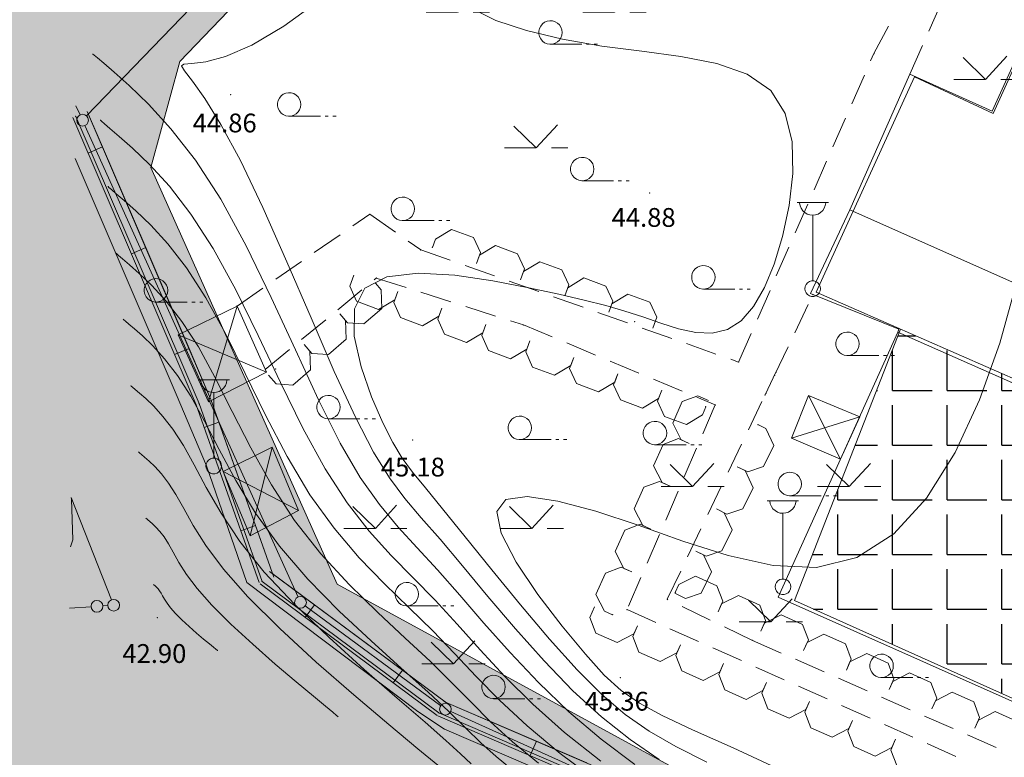
# Model space of a CAD drawing. Units: millimetres. Extents: x 309406 to 364148, y 4523598 to 4558253.
# Drawn here: x 325164 to 331455, y 4540002 to 4544713 of the extents above; entities that cross this region are included whole.
import ezdxf

# ---------------------------------------------------------------- set-up
doc = ezdxf.new("R2010")
doc.units = ezdxf.units.MM
for name, color, linetype, lineweight in [('B_FABRIKA', 30, 'Continuous', 0), ('B_SUNDURMA', 31, 'Continuous', 0), ('EGRI_1M', 150, 'Continuous', 0), ('EGRI_2M', 150, 'Continuous', 0), ('EGRI_5M', 91, 'Continuous', 0), ('EGRI_ARA', 10, 'Continuous', 0), ('NOKTA', 10, 'Continuous', 0), ('S_CAD_SOK_LAMBASI', 223, 'Continuous', 0), ('S_CAYIR', 90, 'Continuous', 0), ('S_TEK_AGAC', 91, 'Continuous', 0), ('SINIR_DUVAR_TEK_TARA', 151, 'Continuous', 0), ('SINIR_IST_DUVARI', 151, 'Continuous', 0), ('SINIR_MULKIYET', 7, 'Continuous', 0), ('SINIR_YESIL_CIT', 90, 'Continuous', 0), ('Y_KOT_NOKTASI', 10, 'Continuous', 0), ('YOL_KALDIRIM_KENARI_', 191, 'Continuous', 0), ('YOL_SOSE', 152, 'Continuous', 0)]:
    doc.layers.add(name, color=color, linetype=linetype, lineweight=lineweight)
doc.styles.get("Standard").update_dxf_attribs({"font": 'times.ttf'})

# ---------------------------------------------------------------- blocks, each defined once
blk = doc.blocks.new('11424')
at = {"layer": 'S_TEK_AGAC', "color": 0, "lineweight": 0}
for p, q in [((-0.375, 0.65, 47.604), (-0.515, 0.546, 47.631)), ((-0.215, 0.718, 47.604), (-0.375, 0.65, 47.631)), ((-0.044, 0.749, 47.604), (-0.215, 0.718, 47.631)), ((0.13, 0.739, 47.604), (-0.044, 0.749, 47.631)), ((0.297, 0.689, 47.604), (0.13, 0.739, 47.631)), ((0.448, 0.602, 47.604), (0.297, 0.689, 47.631)), ((-0.705, 0.257, 47.604), (-0.745, 0.087, 47.631)), ((-0.745, 0.087, 47.604), (-0.745, -0.087, 47.631)), ((-0.627, 0.412, 47.604), (-0.705, 0.257, 47.631)), ((-0.515, 0.546, 47.604), (-0.627, 0.412, 47.631)), ((0.575, 0.482, 47.604), (0.448, 0.602, 47.631)), ((0.67, 0.337, 47.604), (0.575, 0.482, 47.631)), ((0.73, 0.173, 47.604), (0.67, 0.337, 47.631)), ((0.75, 0, 47.604), (0.73, 0.173, 47.631)), ((-0.745, -0.087, 47.604), (-0.705, -0.257, 47.631)), ((-0.705, -0.257, 47.604), (-0.627, -0.412, 47.631)), ((-0.627, -0.412, 47.604), (-0.515, -0.546, 47.631)), ((-0.515, -0.546, 47.604), (-0.375, -0.65, 47.631)), ((0.297, -0.689, 47.604), (0.448, -0.602, 47.631)), ((0.448, -0.602, 47.604), (0.575, -0.482, 47.631)), ((0.575, -0.482, 47.604), (0.67, -0.337, 47.631)), ((0.67, -0.337, 47.604), (0.73, -0.173, 47.631)), ((0.73, -0.173, 47.604), (0.75, 0, 47.631)), ((-0.375, -0.65, 47.604), (-0.215, -0.718, 47.631)), ((-0.215, -0.718, 47.604), (-0.044, -0.749, 47.631)), ((-0.044, -0.749, 47.604), (0.13, -0.739, 47.631)), ((0, -0.75, 47.604), (2, -0.75, 47.631)), ((0.13, -0.739, 47.604), (0.297, -0.689, 47.631)), ((2.3, -0.75, 47.604), (2.5, -0.75, 47.631)), ((2.8, -0.75, 47.604), (3, -0.75, 47.631))]:
    blk.add_line(p, q, dxfattribs=at)
blk = doc.blocks.new('12003')
at = {"layer": 'S_CAD_SOK_LAMBASI', "color": 0, "lineweight": 0}
for p, q in [((-1, 5.5, 47.604), (1, 5.5, 47.631)), ((-0.48, 0.141, 47.604), (-0.5, 0, 47.631)), ((-0.421, 0.27, 47.604), (-0.48, 0.141, 47.631)), ((-0.327, 0.378, 47.604), (-0.421, 0.27, 47.631)), ((-0.208, 0.455, 47.604), (-0.327, 0.378, 47.631)), ((-0.071, 0.495, 47.604), (-0.208, 0.455, 47.631)), ((0.071, 0.495, 47.604), (-0.071, 0.495, 47.631)), ((0.208, 0.455, 47.604), (0.071, 0.495, 47.631)), ((0.327, 0.378, 47.604), (0.208, 0.455, 47.631)), ((0.421, 0.27, 47.604), (0.327, 0.378, 47.631)), ((0.48, 0.141, 47.604), (0.421, 0.27, 47.631)), ((0.5, 0, 47.604), (0.48, 0.141, 47.631)), ((-0.5, 0, 47.604), (-0.48, -0.141, 47.631)), ((-0.48, -0.141, 47.604), (-0.421, -0.27, 47.631)), ((-0.421, -0.27, 47.604), (-0.327, -0.378, 47.631)), ((-0.327, -0.378, 47.604), (-0.208, -0.455, 47.631)), ((-0.208, -0.455, 47.604), (-0.071, -0.495, 47.631)), ((-0.071, -0.495, 47.604), (0.071, -0.495, 47.631)), ((0.071, -0.495, 47.604), (0.208, -0.455, 47.631)), ((0.208, -0.455, 47.604), (0.327, -0.378, 47.631)), ((0.327, -0.378, 47.604), (0.421, -0.27, 47.631)), ((0.421, -0.27, 47.604), (0.48, -0.141, 47.631)), ((0.48, -0.141, 47.604), (0.5, 0, 47.631))]:
    blk.add_line(p, q, dxfattribs=at)
at = {"layer": 'S_CAD_SOK_LAMBASI', "color": 170, "lineweight": 0}
for p, q in [((-0.835, 5.482), (-0.806, 5.303)), ((-0.806, 5.303), (-0.738, 5.136)), ((-0.738, 5.136), (-0.636, 4.986)), ((0.638, 4.989), (0.74, 5.138)), ((0.74, 5.138), (0.806, 5.306)), ((0.806, 5.306), (0.836, 5.485)), ((-0.636, 4.986), (-0.505, 4.862)), ((-0.505, 4.862), (-0.35, 4.769)), ((-0.35, 4.769), (-0.178, 4.712)), ((-0.178, 4.712), (0.001, 4.693)), ((0, 0.5), (0, 4.693)), ((0.001, 4.693), (0.181, 4.713)), ((0.181, 4.713), (0.352, 4.771)), ((0.352, 4.771), (0.507, 4.864)), ((0.507, 4.864), (0.638, 4.989))]:
    blk.add_line(p, q, dxfattribs=at)
blk = doc.blocks.new('11414')
at = {"layer": 'S_CAYIR', "color": 0, "lineweight": 0}
for p, q in [((-5, 3.6, 47.604), (-3.646, 5.072, 47.631)), ((5, 3.6, 47.604), (6.354, 5.072, 47.631)), ((-5, 3.6, 47.604), (-6.438, 4.99, 47.631)), ((5, 3.6, 47.604), (3.562, 4.99, 47.631)), ((-7.02, 3.6, 47.604), (-5.02, 3.6, 47.631)), ((-4.02, 3.6, 47.604), (-2.98, 3.6, 47.631)), ((2.98, 3.6, 47.604), (4.98, 3.6, 47.631)), ((5.98, 3.6, 47.604), (7.02, 3.6, 47.631)), ((0, -5.06, 47.604), (-1.438, -3.67, 47.631)), ((0, -5.06, 47.604), (1.354, -3.588, 47.631)), ((-2.02, -5.06, 47.604), (-0.02, -5.06, 47.631)), ((0.98, -5.06, 47.604), (2.02, -5.06, 47.631))]:
    blk.add_line(p, q, dxfattribs=at)
blk = doc.blocks.new('efefefe')
at = {"color": 1, "linetype": 'Continuous', "lineweight": 0}
for p, q in [((379714, 4507217.4), (381074.9, 4510248)), ((378582, 4506076.9), (379211.3, 4507452.1)), ((379211.3, 4507452.1), (379714, 4507217.4)), ((383952.3, 4503725), (378582, 4506076.9))]:
    blk.add_line(p, q, dxfattribs=at)
at = {"linetype": 'Continuous', "lineweight": 0, "flags": 128}
blk.add_lwpolyline([(384447.6, 4498977.5), (381317.4, 4501108.5), (379113, 4502252.6), (375521.4, 4504212.7), (374331.7, 4506874.1), (374517.6, 4507549.6), (378574.1, 4511776.5), (379127.9, 4511872.8), (387969, 4508339), (388494.7, 4507389.9), (385464.4, 4499293.1), (384447.6, 4498977.5)], dxfattribs=at)
at = {"color": 1, "linetype": 'Continuous', "lineweight": 0, "flags": 128}
blk.add_lwpolyline([(379121, 4505840.3), (378443.9, 4504107.2), (384993.1, 4501169.4), (386008.8, 4503356.9), (385448.1, 4503631.7)], dxfattribs=at)
blk = doc.blocks.new('egegegg')
h = blk.add_hatch()
h.set_pattern_fill('ANGLE', color=256, scale=50)
h.set_pattern_definition([(0, (0, 0), (0, 349.25), [254, -95.25]), (90, (0, 0), (-349.25, 2e-14), [254, -95.25])])
h.paths.add_polyline_path([(379121.2, 4505840.8), (378443.9, 4504107.2), (384993.1, 4501169.4), (386008.8, 4503356.9), (385443.6, 4503633.9), (385429.2, 4503601.2), (384148.5, 4504189.2), (383952.3, 4503725)])
blk.add_blockref('efefefe', (0, 0))

msp = doc.modelspace()

# ---------------------------------------------------------------- hatches: boundary and pattern name
at = {"linetype": 'Continuous', "lineweight": 0}
h = msp.add_hatch(color=253, dxfattribs=at)
h.dxf.hatch_style = 1
h.paths.add_polyline_path([(328640, 4551872.1), (329657, 4551856.1), (330411.6, 4550971), (330948.8, 4550864.4), (333137.7, 4553486.8), (333831.9, 4552837.2), (331856.3, 4550468.9), (331770.7, 4549470.2), (339677.5, 4546301), (340734.6, 4546604.4), (341619.1, 4549368.9), (341725.5, 4549976), (341272.4, 4551045.9), (344875.5, 4544739.5), (342024.8, 4545220.3), (341474.5, 4544802.1), (337852.9, 4535151.5), (338057, 4534262.1), (339002.2, 4533353.1), (342305.4, 4532281.8), (336951.6, 4532492.7), (334885.1, 4534270), (331829, 4536322.7), (326578.5, 4539194.3), (324901, 4539194.3), (323709.4, 4538493.9), (321034.7, 4531919), (319187.5, 4531905.6), (320929.7, 4536110.1), (322404, 4538907.7), (322074.6, 4539418.7), (317055.5, 4538786.4), (316523.6, 4540501.2), (323763.8, 4541525.1), (324575.8, 4542655.2), (322926, 4546694), (322365.5, 4547598.7), (323603.3, 4548803.9), (324101.1, 4548011.4), (325147.3, 4545608.6), (325847.6, 4545507.4), (329922.8, 4549781.9), (329868.5, 4550427)])
h.paths.add_polyline_path([(336117.8, 4535873.5), (332987.6, 4538004.4), (330783.2, 4539148.5), (327191.6, 4541108.7), (326001.9, 4543770.1), (326187.8, 4544445.6), (330244.3, 4548672.4), (330798, 4548768.7), (339639.2, 4545234.9), (340164.9, 4544285.9), (337134.6, 4536189)], flags=16)

# ---------------------------------------------------------------- linework, layer by layer
at = {"layer": 'B_FABRIKA', "lineweight": 20}
for points in [[(331377.8, 4544128.6, 389.3), (331377.8, 4544128.6, -351.2), (332993.8, 4547686.9, -361.9), (337982.7, 4545403.5, -370.6), (336004.6, 4541025.3, -393.8), (331602.5, 4542994.5, -383.2), (331602.5, 4542994.5, 388.8), (330467, 4543499.5, 395.6), (330851.7, 4544364.6, 389.8), (331377.8, 4544128.6, 389.3)], [(330775.1, 4542717.9, -534.7), (330781.5, 4542736.9, -535.6), (330215.8, 4542963.6, -535.6), (330467, 4543499.5, -534.7), (331602.5, 4542994.5, -535.6), (332685.9, 4542509.9, -527.9), (332440.9, 4541981.8, -545.3), (330775.1, 4542717.9, -534.7)], [(330775.1, 4542717.9, -517.3), (337415.5, 4539783.8, -506.6), (336663.3, 4538065.3, -504.7), (330010.2, 4541025, -489.2), (330775.1, 4542717.9, -517.3)]]:
    msp.add_polyline3d(points, close=True, dxfattribs=at)
at = {"layer": 'B_SUNDURMA', "lineweight": 9}
for p, q in [((326552.8, 4542884.3, -938), (326370, 4542272.8, -945.7)), ((326177.1, 4542700.1, -939.9), (326740.9, 4542461.6, -945.7)), ((330408.6, 4541906.7, -687.3), (330204.6, 4542312.3, -679.5)), ((330095.6, 4542040.2, -686.3), (330530.6, 4542176.6, -679.5)), ((326776.6, 4541982.4, -787), (326635.8, 4541416.8, -788)), ((326463.5, 4541828.5, -790.9), (326945.2, 4541578, -788))]:
    msp.add_line(p, q, dxfattribs=at)
for points in [[(326177.1, 4542700.1, -939.9), (326552.8, 4542884.3, -938), (326740.9, 4542461.6, -945.7), (326370, 4542272.8, -945.7), (326177.1, 4542700.1, -939.9)], [(330408.6, 4541906.7, -687.3), (330095.6, 4542040.2, -686.3), (330204.6, 4542312.3, -679.5), (330530.6, 4542176.6, -679.5), (330408.6, 4541906.7, -687.3)], [(326463.5, 4541828.5, -790.9), (326776.6, 4541982.4, -787), (326945.2, 4541578, -788), (326635.8, 4541416.8, -788), (326463.5, 4541828.5, -790.9)]]:
    msp.add_polyline3d(points, close=True, dxfattribs=at)
at = {"layer": 'EGRI_1M', "lineweight": 0, "elevation": -1218.9}
msp.add_lwpolyline([(326428.5, 4540683.2), (326428, 4540683.5), (326425.1, 4540686), (326417.2, 4540692.6), (326401.7, 4540705.4), (326376.2, 4540726.6), (326339.4, 4540757.3), (326294.6, 4540795.3), (326246.6, 4540837.2), (326200, 4540880), (326159.3, 4540920.4), (326128.2, 4540955.8), (326105.6, 4540986), (326089.3, 4541011.7), (326077.3, 4541033.2), (326067.3, 4541051.1), (326057.8, 4541065.8), (326048.6, 4541077.6), (326040.2, 4541086.8), (326033, 4541093.8), (326027.3, 4541098.8), (326023.3, 4541102.2), (326021, 4541104.2), (326019.7, 4541105.3), (326019.3, 4541105.7), (326019.2, 4541105.7)], dxfattribs=at)
at = {"layer": 'EGRI_2M', "lineweight": 0, "elevation": -1118.9}
msp.add_lwpolyline([(328478.1, 4539964.5), (328311.7, 4540101.5), (328172.8, 4540229.2), (328048, 4540353.4), (327923.8, 4540480.1), (327786.9, 4540615.2), (327627.7, 4540763.7), (327451.9, 4540927.3), (327269.1, 4541106.5), (327088.8, 4541302.1), (326920.6, 4541514.7), (326771.8, 4541743.1), (326640.2, 4541978.6), (326521.6, 4542210.8), (326411.5, 4542429.1), (326305.5, 4542623.1), (326200.7, 4542784.5), (326099.9, 4542914.4), (326007.5, 4543016), (325927.6, 4543092.7), (325864.7, 4543147.9), (325821.6, 4543185), (325795.5, 4543207.5), (325782, 4543219), (325777.1, 4543223.2), (325776.4, 4543223.8)], dxfattribs=at)
at = {"layer": 'EGRI_5M', "lineweight": 0, "elevation": -1018.9}
msp.add_lwpolyline([(328056.2, 4544782.9), (328205.4, 4544708.3), (328402, 4544643.2), (328632.4, 4544588.4), (328882.6, 4544545), (329138.9, 4544511.8), (329388.2, 4544478.9), (329617.2, 4544434.2), (329812.8, 4544365.7), (329961.9, 4544261.4), (330055.1, 4544113.6), (330099, 4543932.2), (330103.7, 4543731.3), (330079.6, 4543525.3), (330036.9, 4543328.4), (329984.2, 4543152.7), (329922.9, 4543002.9), (329852.8, 4542881.4), (329773.8, 4542790.7), (329685.6, 4542733.4), (329588.2, 4542710.1), (329483.6, 4542714.7), (329373.6, 4542739.1), (329260.4, 4542775.2), (329146.1, 4542815.2), (329031, 4542852.5), (328908.7, 4542887.7), (328770.9, 4542922.7), (328609.4, 4542959.7), (328415.9, 4543000.6), (328187.8, 4543044.8), (327944.3, 4543080.9), (327710.1, 4543094.6), (327509.9, 4543071.8), (327368.5, 4542998.2), (327303.2, 4542865.8), (327301.8, 4542691), (327344.8, 4542496.3), (327412.4, 4542304.4), (327485.1, 4542137.7), (327548.4, 4542011.7), (327607.6, 4541913.7), (327673.3, 4541823.9), (327755.9, 4541722.3), (327865.9, 4541589.1), (328010, 4541411), (328180.1, 4541200.2), (328364, 4540975.7), (328549.9, 4540756.2), (328725.8, 4540560.5), (328883.8, 4540402.4), (329032.7, 4540275.7), (329185.5, 4540169.2), (329355.1, 4540071.5), (329554.4, 4539971.6)], dxfattribs=at)
at = {"layer": 'EGRI_ARA', "lineweight": 0}
for points, elevation in [([(327082.5, 4544836.9), (326852, 4544671), (326646.5, 4544550.2), (326479.5, 4544478.5), (326352.6, 4544444.6), (326264.3, 4544433.4), (326213.3, 4544429.8), (326198.2, 4544418.7), (326217.3, 4544385.8), (326267.8, 4544319.6), (326346.3, 4544209.2), (326449.7, 4544044), (326574.7, 4543813.1), (326717.4, 4543512.7), (326870.3, 4543167.2), (327025.3, 4542808), (327174.2, 4542466.3), (327308.9, 4542173.6), (327424, 4541952), (327526.2, 4541787), (327624.9, 4541654.8), (327729.7, 4541531.9), (327850.1, 4541394.3), (327993, 4541224.7), (328155.1, 4541030), (328330.7, 4540823.3), (328513.8, 4540617.9), (328698.8, 4540426.9), (328881.4, 4540260.5), (329063.7, 4540116.4), (329249.4, 4539989.2)], -1038.9), ([(329094.6, 4539957), (328879, 4540118.6), (328671.9, 4540293.4), (328477.8, 4540479.6), (328297.3, 4540670.9), (328130.1, 4540859.7), (327975.9, 4541038.4), (327834.3, 4541199.5), (327704.2, 4541339.8), (327581.7, 4541473), (327461.9, 4541616.9), (327340.2, 4541789.5), (327211.8, 4542008.9), (327073.2, 4542285.9), (326925.3, 4542603.9), (326770.4, 4542939.1), (326610.7, 4543267.8), (326448.4, 4543566.3), (326286.4, 4543815.7), (326130.7, 4544016.4), (325987.8, 4544173.5), (325864.4, 4544292.1), (325767.2, 4544377.4), (325700.6, 4544434.7), (325660.2, 4544469.4), (325639.4, 4544487.2), (325631.7, 4544493.8), (325630.7, 4544494.7)], -1058.9), ([(328876.6, 4539976.8), (328644.9, 4540159.9), (328441.7, 4540341.4), (328263.9, 4540518.5), (328105.1, 4540689.4), (327958.8, 4540852.1), (327818.5, 4541004.8), (327678.7, 4541147.8), (327538.4, 4541291.1), (327397.6, 4541446.8), (327256.4, 4541627), (327114.7, 4541844.1), (326972.7, 4542105), (326830.3, 4542395.5), (326687.4, 4542696.3), (326544.3, 4542988.2), (326400.7, 4543251.9), (326257.8, 4543472), (326120.4, 4543649.1), (325994.3, 4543787.7), (325885.5, 4543892.3), (325799.7, 4543967.6), (325740.9, 4544018.1), (325705.3, 4544048.7), (325686.9, 4544064.5), (325680.2, 4544070.3), (325679.2, 4544071.1)], -1078.9), ([(328874.2, 4539834.9), (328617.9, 4540026.4), (328405.6, 4540203.1), (328230.5, 4540366.1), (328080.2, 4540519.1), (327941.8, 4540665.8), (327802.7, 4540810), (327653.2, 4540955.8), (327495.2, 4541109.2), (327333.4, 4541276.7), (327172.6, 4541464.6), (327017.7, 4541679.4), (326872.2, 4541924), (326735.2, 4542187), (326604.5, 4542453.6), (326477.9, 4542708.7), (326353.1, 4542937.5), (326229.2, 4543128.3), (326110.2, 4543281.7), (326000.9, 4543401.8), (325906.6, 4543492.5), (325832.2, 4543557.8), (325781.3, 4543601.5), (325750.4, 4543628.1), (325734.5, 4543641.7), (325728.6, 4543646.8), (325727.8, 4543647.5)], -1098.9), ([(331529.7, 4543023.5), (331425.4, 4542647.3), (331296.7, 4542284.7), (331140.5, 4541949.3), (330957.5, 4541658.2), (330748.1, 4541428.5), (330513, 4541277.3), (330253.8, 4541215.2), (329976.9, 4541226.8), (329690, 4541290.2), (329400.4, 4541383.5), (329115.8, 4541484.8), (328845.1, 4541574.1), (328603.1, 4541638.5), (328406.1, 4541667), (328270.2, 4541648.6), (328211.7, 4541572.3), (328239.8, 4541432.9), (328336, 4541248.4), (328474.8, 4541042.5), (328630.6, 4540839), (328778, 4540661.7), (328899.1, 4540527.7), (329007.2, 4540428.1), (329123.2, 4540347.1), (329268.2, 4540269.2), (329462.9, 4540178.7), (329721.4, 4540062.9), (330029.6, 4539919.7)], -998.9), ([(328318.3, 4539915.2), (328207.6, 4540006.4), (328110.7, 4540095), (328014.5, 4540188.5), (327905.7, 4540294.5), (327771.1, 4540420.4), (327602.2, 4540571.7), (327408.6, 4540745.4), (327204.8, 4540936.4), (327005, 4541139.6), (326823.5, 4541350), (326671.3, 4541562.1), (326545.2, 4541770.2), (326438.7, 4541968.1), (326345.1, 4542149.6), (326257.8, 4542308.7), (326172.1, 4542440.8), (326089.6, 4542547), (326014, 4542630.2), (325948.7, 4542693), (325897.2, 4542738.1), (325862, 4542768.4), (325840.6, 4542786.8), (325829.6, 4542796.2), (325825.5, 4542799.7), (325824.9, 4542800.2)], -1138.9), ([(328048.7, 4539960.8), (327981, 4540023.6), (327887.6, 4540108.9), (327755.3, 4540225.6), (327576.7, 4540379.7), (327365.4, 4540563.5), (327140.5, 4540766.3), (326921.2, 4540977.2), (326726.4, 4541185.2), (326570.8, 4541381.2), (326450.2, 4541561.8), (326355.7, 4541725.3), (326278.7, 4541870), (326210.2, 4541994.3), (326143.5, 4542097), (326079.4, 4542179.6), (326020.6, 4542244.3), (325969.8, 4542293.2), (325929.7, 4542328.3), (325902.3, 4542351.9), (325885.7, 4542366.2), (325877.1, 4542373.5), (325874, 4542376.2), (325873.5, 4542376.6)], -1158.9), ([(327834.5, 4539951.4), (327707.1, 4540057.3), (327522.9, 4540210.9), (327299.2, 4540400.6), (327059.1, 4540610.4), (326825.9, 4540824.2), (326622.6, 4541026.1), (326466.9, 4541203.1), (326353.7, 4541354.6), (326272.4, 4541482.9), (326212.2, 4541590.6), (326162.6, 4541679.9), (326115, 4541753.3), (326069.1, 4541812.3), (326027.1, 4541858.5), (325990.8, 4541893.4), (325962.3, 4541918.5), (325942.7, 4541935.3), (325930.8, 4541945.5), (325924.7, 4541950.8), (325922.4, 4541952.7), (325922.1, 4541953)], -1178.9), ([(327198.4, 4540261.7), (327197.1, 4540262.8), (327188.3, 4540270), (327164.5, 4540289.8), (327118.1, 4540328.4), (327041.6, 4540391.9), (326931.1, 4540484.1), (326796.9, 4540597.9), (326652.9, 4540723.8), (326512.9, 4540852.1), (326391, 4540973.2), (326297.6, 4541079.4), (326229.6, 4541170.3), (326180.8, 4541247.3), (326144.7, 4541311.9), (326115, 4541365.5), (326086.4, 4541409.5), (326058.9, 4541444.9), (326033.7, 4541472.7), (326011.9, 4541493.6), (325994.8, 4541508.7), (325983, 4541518.8), (325975.9, 4541524.9), (325972.2, 4541528), (325970.9, 4541529.2), (325970.7, 4541529.4)], -1198.9)]:
    msp.add_lwpolyline(points, dxfattribs=dict(at, elevation=elevation))
at = {"layer": 'NOKTA', "lineweight": 0}
for p in [(326512.2, 4544234, -1032.9), (329189.1, 4543607, -1030.9), (327674.3, 4542028, -1000.9), (326043.5, 4540893.9, -1228.9), (329001.1, 4540510.4, -982.9)]:
    msp.add_point(p, dxfattribs=at)
at = {"layer": 'SINIR_DUVAR_TEK_TARA', "lineweight": 20}
for p, q in [((326693.6, 4541118.7, -1011.6), (326291.6, 4542254.1, -1011.6)), ((326712.5, 4541125.4, -1011.6), (326310.5, 4542260.8, -1011.6)), ((326437.4, 4542141.9, -1011.6), (326385.9, 4542287.5, -1011.6)), ((326787.9, 4541152.1, -1011.6), (326385.9, 4542287.5, -1011.6)), ((326437.4, 4542141.9, -1011.6), (326343.2, 4542108.5, -1011.6)), ((326671.1, 4541482.1, -1011.6), (326437.4, 4542141.9, -1011.6)), ((326671.1, 4541482.1, -1011.6), (326576.8, 4541448.7, -1011.6)), ((326787.9, 4541152.1, -1011.6), (326671.1, 4541482.1, -1011.6)), ((326766.4, 4541185, -1011.6), (326760.2, 4541189.6, -1011.6)), ((327890.1, 4540349.9, -1011.6), (326760.2, 4541189.6, -1011.6)), ((327047.3, 4540976.2, -1011.6), (326766.4, 4541185, -1011.6)), ((327842.4, 4540285.7, -1011.6), (326712.5, 4541125.4, -1011.6)), ((327830.5, 4540269.7, -1011.6), (326700.5, 4541109.4, -1011.6)), ((327047.3, 4540976.2, -1011.6), (326987.7, 4540896, -1011.6)), ((327609.2, 4540558.7, -1011.6), (327047.3, 4540976.2, -1011.6)), ((327609.2, 4540558.7, -1011.6), (327549.5, 4540478.4, -1011.6)), ((327890.1, 4540349.9, -1011.6), (327609.2, 4540558.7, -1011.6)), ((328464.9, 4540104.8, -1011.6), (327874, 4540359.2, -1011.6)), ((330072.3, 4539412.9, -1011.6), (327874, 4540359.2, -1011.6)), ((330032.8, 4539321, -1011.6), (327834.5, 4540267.3, -1011.6)), ((330040.7, 4539339.4, -1011.6), (327842.4, 4540285.7, -1011.6)), ((328464.9, 4540104.8, -1011.6), (328425.4, 4540013, -1011.6)), ((328786.4, 4539966.4, -1011.6), (328464.9, 4540104.8, -1011.6))]:
    msp.add_line(p, q, dxfattribs=at)
for p in [(326310.5, 4542260.8, -1011.6), (326712.5, 4541125.4, -960.3), (326712.5, 4541125.4, -960.3), (327842.4, 4540285.7, -924.4), (327842.4, 4540285.7, -924.4)]:
    msp.add_point(p, dxfattribs=at)
at = {"layer": 'SINIR_IST_DUVARI', "lineweight": 20}
for p, q in [((326292.1, 4542252.9, -1077.9), (325504.2, 4544087.7, -1077.9)), ((326310.5, 4542260.8, -1077.9), (325522.6, 4544095.6, -1077.9)), ((325693.5, 4543900.4, -1077.9), (325596.1, 4544127.1, -1077.9)), ((326384, 4542292.4, -1077.9), (325596.1, 4544127.1, -1077.9)), ((325693.5, 4543900.4, -1077.9), (325601.6, 4543860.9, -1077.9)), ((325831.6, 4543578.8, -1077.9), (325693.5, 4543900.4, -1077.9)), ((325969.7, 4543257.2, -1077.9), (325831.6, 4543578.8, -1077.9)), ((325969.7, 4543257.2, -1077.9), (325877.8, 4543217.7, -1077.9)), ((326245.9, 4542614, -1077.9), (325969.7, 4543257.2, -1077.9)), ((326245.9, 4542614, -1077.9), (326154, 4542574.5, -1077.9)), ((326384, 4542292.4, -1077.9), (326245.9, 4542614, -1077.9))]:
    msp.add_line(p, q, dxfattribs=at)
for p in [(325522.6, 4544095.6, -1077.9), (326310.5, 4542260.8, -1057.4)]:
    msp.add_point(p, dxfattribs=at)
at = {"layer": 'SINIR_MULKIYET', "lineweight": 13}
for p, q in [((325591.7, 4544098.2, 1265.8), (332700.4, 4551482.5, 1265.8)), ((325591.7, 4544098.2, 1265.8), (332700.4, 4551482.5, 1265.8)), ((325549.9, 4544105.2, 1265.8), (325523.4, 4544162.5, 1265.8)), ((325549.9, 4544105.2, 1265.8), (325523.4, 4544162.5, 1265.8)), ((326942.5, 4541025.7, 1265.8), (325581.1, 4544037, 1265.8)), ((326942.5, 4541025.7, 1265.8), (325581.1, 4544037, 1265.8)), ((325492.1, 4541661.5, 1265.8), (325750.8, 4541008.3, 1265.8)), ((325492.1, 4541661.5, 1265.8), (325750.8, 4541008.3, 1265.8)), ((325620.1, 4540964, 1265.8), (325483.2, 4540954.1, 1265.8)), ((325620.1, 4540964, 1265.8), (325483.2, 4540954.1, 1265.8)), ((325727.1, 4540971.1, 1265.8), (325694.9, 4540969.1, 1265.8)), ((325727.1, 4540971.1, 1265.8), (325694.9, 4540969.1, 1265.8)), ((327853.9, 4540331.8, 1265.8), (326988.1, 4540969.3, 1265.8)), ((327853.9, 4540331.8, 1265.8), (326988.1, 4540969.3, 1265.8)), ((332815.3, 4538087.7, 1265.8), (327918.3, 4540294.2, 1265.8)), ((332815.3, 4538087.7, 1265.8), (327918.3, 4540294.2, 1265.8))]:
    msp.add_line(p, q, dxfattribs=at)
for centre in [(325565.7, 4544071.2, 1265.8), (325657.5, 4540966.7, 1265.8), (325764.6, 4540973.5, 1265.8), (326957.9, 4540991.5, 1265.8), (327884.1, 4540309.6, 1265.8)]:
    msp.add_circle(centre, 37.5, dxfattribs=at)
for centre in [(325565.7, 4544071.2, 1265.8), (325657.5, 4540966.7, 1265.8), (325764.6, 4540973.5, 1265.8), (326957.9, 4540991.5, 1265.8), (327884.1, 4540309.6, 1265.8)]:
    msp.add_arc(centre, 37.5, 0, 0, dxfattribs=at)
at = {"layer": 'SINIR_YESIL_CIT', "lineweight": 20}
for p, q in [((327820.3, 4543311.4, -1013.5), (327923, 4543373.5, -1013.5)), ((327923, 4543373.5, -1013.5), (328063.8, 4543321.9, -1013.5)), ((328063.8, 4543321.9, -1013.5), (328108.4, 4543225.7, -1013.5)), ((327800.9, 4543258.5, -1013.5), (327820.3, 4543311.4, -1013.5)), ((328102, 4543208.1, -1013.5), (328204.7, 4543270.3, -1013.5)), ((328204.7, 4543270.3, -1013.5), (328345.5, 4543218.6, -1013.5)), ((328108.4, 4543225.7, -1013.5), (328082.6, 4543155.2, -1013.5)), ((328082.6, 4543155.2, -1013.5), (328102, 4543208.1, -1013.5)), ((328345.5, 4543218.6, -1013.5), (328390.1, 4543122.4, -1013.5)), ((328383.6, 4543104.8, -1013.5), (328486.3, 4543167, -1013.5)), ((328486.3, 4543167, -1013.5), (328627.2, 4543115.3, -1013.5)), ((327272.7, 4543011.5, -979.6), (327298.9, 4543081.8, -979.6)), ((328390.1, 4543122.4, -1013.5), (328364.3, 4543052, -1013.5)), ((328364.3, 4543052, -1013.5), (328383.6, 4543104.8, -1013.5)), ((328627.2, 4543115.3, -1013.5), (328671.7, 4543019.1, -1013.5)), ((327316.7, 4542915, -979.6), (327272.7, 4543011.5, -979.6)), ((327436.3, 4543030.4, -979.6), (327473, 4542987.8, -979.6)), ((328671.7, 4543019.1, -1013.5), (328645.9, 4542948.7, -1013.5)), ((328665.3, 4543001.5, -1013.5), (328768, 4543063.7, -1013.5)), ((328768, 4543063.7, -1013.5), (328908.8, 4543012, -1013.5)), ((328908.8, 4543012, -1013.5), (328953.4, 4542915.8, -1013.5)), ((327473, 4542987.8, -979.6), (327477.3, 4542867.8, -979.6)), ((327553.7, 4542906.5, -979.6), (327579.9, 4542976.7, -979.6)), ((327579.9, 4542976.7, -979.6), (327560.2, 4542924, -979.6)), ((328645.9, 4542948.7, -1013.5), (328665.3, 4543001.5, -1013.5)), ((328946.9, 4542898.2, -1013.5), (329049.6, 4542960.4, -1013.5)), ((329049.6, 4542960.4, -1013.5), (329190.5, 4542908.7, -1013.5)), ((327457.2, 4542862.5, -979.6), (327316.7, 4542915, -979.6)), ((327560.2, 4542924, -979.6), (327457.2, 4542862.5, -979.6)), ((327597.7, 4542810, -979.6), (327553.7, 4542906.5, -979.6)), ((328953.4, 4542915.8, -1013.5), (328927.6, 4542845.4, -1013.5)), ((328927.6, 4542845.4, -1013.5), (328946.9, 4542898.2, -1013.5)), ((329190.5, 4542908.7, -1013.5), (329235.1, 4542812.5, -1013.5)), ((327257.8, 4542777.9, -979.6), (327208.9, 4542834.7, -979.6)), ((327208.9, 4542834.7, -979.6), (327245.6, 4542792.1, -979.6)), ((327477.3, 4542867.8, -979.6), (327363.6, 4542770, -979.6)), ((327841.3, 4542819, -979.6), (327738.2, 4542757.4, -979.6)), ((327834.7, 4542801.4, -979.6), (327860.9, 4542871.7, -979.6)), ((327860.9, 4542871.7, -979.6), (327841.3, 4542819, -979.6)), ((327245.6, 4542792.1, -979.6), (327249.9, 4542672.1, -979.6)), ((327363.6, 4542770, -979.6), (327257.8, 4542777.9, -979.6)), ((327738.2, 4542757.4, -979.6), (327597.7, 4542810, -979.6)), ((327878.7, 4542704.9, -979.6), (327834.7, 4542801.4, -979.6)), ((328115.7, 4542696.4, -979.6), (328142, 4542766.6, -979.6)), ((328142, 4542766.6, -979.6), (328122.3, 4542714, -979.6)), ((329235.1, 4542812.5, -1013.5), (329209.2, 4542742.1, -1013.5)), ((328019.2, 4542652.4, -979.6), (327878.7, 4542704.9, -979.6)), ((328122.3, 4542714, -979.6), (328019.2, 4542652.4, -979.6)), ((328159.7, 4542599.9, -979.6), (328115.7, 4542696.4, -979.6)), ((327030.5, 4542582.1, -979.6), (326981.5, 4542639, -979.6)), ((326981.5, 4542639, -979.6), (327018.2, 4542596.4, -979.6)), ((327249.9, 4542672.1, -979.6), (327136.2, 4542574.2, -979.6)), ((328396.7, 4542591.4, -979.6), (328423, 4542661.6, -979.6)), ((328423, 4542661.6, -979.6), (328403.3, 4542608.9, -979.6)), ((327018.2, 4542596.4, -979.6), (327022.6, 4542476.4, -979.6)), ((327136.2, 4542574.2, -979.6), (327030.5, 4542582.1, -979.6)), ((328300.2, 4542547.4, -979.6), (328159.7, 4542599.9, -979.6)), ((328403.3, 4542608.9, -979.6), (328300.2, 4542547.4, -979.6)), ((328440.7, 4542494.8, -979.6), (328396.7, 4542591.4, -979.6)), ((328684.3, 4542503.9, -979.6), (328581.2, 4542442.3, -979.6)), ((328677.7, 4542486.3, -979.6), (328704, 4542556.6, -979.6)), ((328704, 4542556.6, -979.6), (328684.3, 4542503.9, -979.6)), ((326803.1, 4542386.4, -979.6), (326754.2, 4542443.3, -979.6)), ((327022.6, 4542476.4, -979.6), (326908.9, 4542378.5, -979.6)), ((328581.2, 4542442.3, -979.6), (328440.7, 4542494.8, -979.6)), ((328721.7, 4542389.8, -979.6), (328677.7, 4542486.3, -979.6)), ((328958.7, 4542381.3, -979.6), (328985, 4542451.5, -979.6)), ((328985, 4542451.5, -979.6), (328965.3, 4542398.8, -979.6)), ((326908.9, 4542378.5, -979.6), (326803.1, 4542386.4, -979.6)), ((328862.2, 4542337.3, -979.6), (328721.7, 4542389.8, -979.6)), ((328965.3, 4542398.8, -979.6), (328862.2, 4542337.3, -979.6)), ((329002.7, 4542284.8, -979.6), (328958.7, 4542381.3, -979.6)), ((329239.7, 4542276.2, -979.6), (329266, 4542346.5, -979.6)), ((329266, 4542346.5, -979.6), (329246.3, 4542293.8, -979.6)), ((329397.2, 4542274, -979.6), (329496.3, 4542311.8, -979.6)), ((329496.3, 4542311.8, -979.6), (329564.8, 4542281.1, -979.6)), ((329143.2, 4542232.2, -979.6), (329002.7, 4542284.8, -979.6)), ((329246.3, 4542293.8, -979.6), (329143.2, 4542232.2, -979.6)), ((329283.7, 4542179.7, -979.6), (329239.7, 4542276.2, -979.6)), ((329335.9, 4542137.1, -979.6), (329397.2, 4542274, -979.6)), ((329527.3, 4542188.8, -979.6), (329424.2, 4542127.2, -979.6)), ((329547, 4542241.4, -979.6), (329527.3, 4542188.8, -979.6)), ((329424.2, 4542127.2, -979.6), (329283.7, 4542179.7, -979.6)), ((329390.8, 4542030.3, -979.6), (329335.9, 4542137.1, -979.6)), ((329880.4, 4542126.9, -950.6), (329930.9, 4542102.1, -950.6)), ((329930.9, 4542102.1, -950.6), (329981.9, 4541993.4, -950.6)), ((329213.3, 4541863.3, -979.6), (329274.6, 4542000.2, -979.6)), ((329274.6, 4542000.2, -979.6), (329373.7, 4542038, -979.6)), ((329373.7, 4542038, -979.6), (329442.2, 4542007.3, -979.6)), ((329442.2, 4542007.3, -979.6), (329390.8, 4542030.3, -979.6)), ((329981.9, 4541993.4, -950.6), (329915.6, 4541858.8, -950.6)), ((329268.2, 4541756.5, -979.6), (329213.3, 4541863.3, -979.6)), ((329815.2, 4541824.7, -950.6), (329747.9, 4541857.8, -950.6)), ((329747.9, 4541857.8, -950.6), (329798.3, 4541832.9, -950.6)), ((329798.3, 4541832.9, -950.6), (329849.3, 4541724.2, -950.6)), ((329915.6, 4541858.8, -950.6), (329815.2, 4541824.7, -950.6)), ((329152, 4541726.4, -979.6), (329251.1, 4541764.2, -979.6)), ((329251.1, 4541764.2, -979.6), (329319.6, 4541733.5, -979.6)), ((329319.6, 4541733.5, -979.6), (329268.2, 4541756.5, -979.6)), ((329090.7, 4541589.5, -979.6), (329152, 4541726.4, -979.6)), ((329849.3, 4541724.2, -950.6), (329783.1, 4541589.7, -950.6)), ((329145.6, 4541482.7, -979.6), (329090.7, 4541589.5, -979.6)), ((329682.6, 4541555.5, -950.6), (329615.4, 4541588.7, -950.6)), ((329615.4, 4541588.7, -950.6), (329665.8, 4541563.8, -950.6)), ((329665.8, 4541563.8, -950.6), (329716.8, 4541455.1, -950.6)), ((329783.1, 4541589.7, -950.6), (329682.6, 4541555.5, -950.6)), ((328968.1, 4541315.7, -979.6), (329029.4, 4541452.6, -979.6)), ((329029.4, 4541452.6, -979.6), (329128.5, 4541490.4, -979.6)), ((329128.5, 4541490.4, -979.6), (329197, 4541459.7, -979.6)), ((329197, 4541459.7, -979.6), (329145.6, 4541482.7, -979.6)), ((329716.8, 4541455.1, -950.6), (329650.5, 4541320.5, -950.6)), ((329023, 4541208.9, -979.6), (328968.1, 4541315.7, -979.6)), ((329550.1, 4541286.4, -950.6), (329482.8, 4541319.5, -950.6)), ((329482.8, 4541319.5, -950.6), (329533.3, 4541294.7, -950.6)), ((329650.5, 4541320.5, -950.6), (329550.1, 4541286.4, -950.6)), ((329533.3, 4541294.7, -950.6), (329584.3, 4541186, -950.6)), ((328906.8, 4541178.8, -979.6), (329005.9, 4541216.6, -979.6)), ((329005.9, 4541216.6, -979.6), (329074.4, 4541185.9, -979.6)), ((329074.4, 4541185.9, -979.6), (329023, 4541208.9, -979.6)), ((329584.3, 4541186, -950.6), (329518, 4541051.4, -950.6)), ((328845.5, 4541041.9, -979.6), (328906.8, 4541178.8, -979.6)), ((329375.4, 4541105.5, -950.6), (329482.4, 4541160, -950.6)), ((329482.4, 4541160, -950.6), (329619, 4541098.2, -950.6)), ((329352.2, 4541054.3, -950.6), (329375.4, 4541105.5, -950.6)), ((329619, 4541098.2, -950.6), (329656.4, 4540998.9, -950.6)), ((328900.4, 4540935.1, -979.6), (328845.5, 4541041.9, -979.6)), ((329417.6, 4541017.2, -950.6), (329350.3, 4541050.4, -950.6)), ((329518, 4541051.4, -950.6), (329417.6, 4541017.2, -950.6)), ((329656.4, 4540998.9, -950.6), (329625.5, 4540930.6, -950.6)), ((329648.7, 4540981.8, -950.6), (329755.7, 4541036.3, -950.6)), ((329755.7, 4541036.3, -950.6), (329892.4, 4540974.5, -950.6)), ((328806.5, 4540894.1, -979.6), (328836.7, 4540962.8, -979.6)), ((328951.7, 4540912.1, -979.6), (328900.4, 4540935.1, -979.6)), ((329625.5, 4540930.6, -950.6), (329648.7, 4540981.8, -950.6)), ((329892.4, 4540974.5, -950.6), (329929.8, 4540875.3, -950.6)), ((328844.9, 4540795.3, -979.6), (328806.5, 4540894.1, -979.6)), ((329929.8, 4540875.3, -950.6), (329898.9, 4540806.9, -950.6)), ((329922, 4540858.2, -950.6), (330029, 4540912.7, -950.6)), ((330029, 4540912.7, -950.6), (330165.7, 4540850.8, -950.6)), ((329081.1, 4540773.3, -979.6), (329111.3, 4540842, -979.6)), ((329111.3, 4540842, -979.6), (329088.6, 4540790.5, -979.6)), ((329898.9, 4540806.9, -950.6), (329922, 4540858.2, -950.6)), ((330165.7, 4540850.8, -950.6), (330203.1, 4540751.6, -950.6)), ((328982.2, 4540734.9, -979.6), (328844.9, 4540795.3, -979.6)), ((329088.6, 4540790.5, -979.6), (328982.2, 4540734.9, -979.6)), ((329119.5, 4540674.5, -979.6), (329081.1, 4540773.3, -979.6)), ((330203.1, 4540751.6, -950.6), (330172.2, 4540683.3, -950.6)), ((330195.4, 4540734.5, -950.6), (330302.3, 4540789, -950.6)), ((330302.3, 4540789, -950.6), (330439, 4540727.2, -950.6)), ((329355.7, 4540652.5, -979.6), (329385.9, 4540721.2, -979.6)), ((329385.9, 4540721.2, -979.6), (329363.2, 4540669.7, -979.6)), ((330172.2, 4540683.3, -950.6), (330195.4, 4540734.5, -950.6)), ((330439, 4540727.2, -950.6), (330476.4, 4540627.9, -950.6)), ((329256.8, 4540614.1, -979.6), (329119.5, 4540674.5, -979.6)), ((329363.2, 4540669.7, -979.6), (329256.8, 4540614.1, -979.6)), ((329394.1, 4540553.6, -979.6), (329355.7, 4540652.5, -979.6)), ((330476.4, 4540627.9, -950.6), (330445.5, 4540559.6, -950.6)), ((330468.7, 4540610.9, -950.6), (330575.7, 4540665.4, -950.6)), ((330575.7, 4540665.4, -950.6), (330712.3, 4540603.5, -950.6)), ((329531.4, 4540493.2, -979.6), (329394.1, 4540553.6, -979.6)), ((329630.3, 4540531.7, -979.6), (329660.5, 4540600.3, -979.6)), ((329660.5, 4540600.3, -979.6), (329637.8, 4540548.9, -979.6)), ((330445.5, 4540559.6, -950.6), (330468.7, 4540610.9, -950.6)), ((330712.3, 4540603.5, -950.6), (330749.7, 4540504.3, -950.6)), ((329637.8, 4540548.9, -979.6), (329531.4, 4540493.2, -979.6)), ((329668.7, 4540432.8, -979.6), (329630.3, 4540531.7, -979.6)), ((330749.7, 4540504.3, -950.6), (330718.8, 4540435.9, -950.6)), ((330718.8, 4540435.9, -950.6), (330742, 4540487.2, -950.6)), ((330742, 4540487.2, -950.6), (330849, 4540541.7, -950.6)), ((330849, 4540541.7, -950.6), (330985.7, 4540479.9, -950.6)), ((329806, 4540372.4, -979.6), (329668.7, 4540432.8, -979.6)), ((329912.4, 4540428, -979.6), (329806, 4540372.4, -979.6)), ((329904.9, 4540410.9, -979.6), (329935.1, 4540479.5, -979.6)), ((329935.1, 4540479.5, -979.6), (329912.4, 4540428, -979.6)), ((330985.7, 4540479.9, -950.6), (331023.1, 4540380.6, -950.6)), ((329943.3, 4540312, -979.6), (329904.9, 4540410.9, -979.6)), ((331023.1, 4540380.6, -950.6), (330992.2, 4540312.3, -950.6)), ((330992.2, 4540312.3, -950.6), (331015.3, 4540363.5, -950.6)), ((331015.3, 4540363.5, -950.6), (331122.3, 4540418, -950.6)), ((331122.3, 4540418, -950.6), (331259, 4540356.2, -950.6)), ((330080.6, 4540251.6, -979.6), (329943.3, 4540312, -979.6)), ((330187, 4540307.2, -979.6), (330080.6, 4540251.6, -979.6)), ((330179.4, 4540290.1, -979.6), (330209.7, 4540358.7, -979.6)), ((330209.7, 4540358.7, -979.6), (330187, 4540307.2, -979.6)), ((331259, 4540356.2, -950.6), (331296.4, 4540257, -950.6)), ((330217.9, 4540191.2, -979.6), (330179.4, 4540290.1, -979.6)), ((330454, 4540169.2, -979.6), (330484.3, 4540237.9, -979.6)), ((330484.3, 4540237.9, -979.6), (330461.6, 4540186.4, -979.6)), ((331296.4, 4540257, -950.6), (331265.5, 4540188.6, -950.6)), ((331265.5, 4540188.6, -950.6), (331288.7, 4540239.9, -950.6)), ((331288.7, 4540239.9, -950.6), (331395.7, 4540294.4, -950.6)), ((331395.7, 4540294.4, -950.6), (331532.3, 4540232.5, -950.6)), ((330355.2, 4540130.8, -979.6), (330217.9, 4540191.2, -979.6)), ((330461.6, 4540186.4, -979.6), (330355.2, 4540130.8, -979.6)), ((330492.5, 4540070.4, -979.6), (330454, 4540169.2, -979.6)), ((330728.6, 4540048.4, -979.6), (330758.8, 4540117.1, -979.6)), ((330758.8, 4540117.1, -979.6), (330736.2, 4540065.6, -979.6)), ((330629.8, 4540010, -979.6), (330492.5, 4540070.4, -979.6)), ((330736.2, 4540065.6, -979.6), (330629.8, 4540010, -979.6)), ((330767.1, 4539949.6, -979.6), (330728.6, 4540048.4, -979.6))]:
    msp.add_line(p, q, dxfattribs=at)
for p in [(327800.9, 4543258.5, -965.1), (327436.3, 4543030.4, -975.7), (327436.3, 4543030.4, -975.7), (329093.3, 4542784.6, -924.4), (326799.1, 4542482, -979.6), (329547, 4542241.4, -925.4), (329547, 4542241.4, -925.4), (329880.4, 4542126.9, -909), (329352.2, 4541054.3, -950.6), (329352.2, 4541054.3, -950.6), (328951.7, 4540912.1, -952.5), (328951.7, 4540912.1, -952.5)]:
    msp.add_point(p, dxfattribs=at)
at = {"layer": 'YOL_KALDIRIM_KENARI_', "lineweight": 13}
for p, q in [((330972, 4544639.4, -954.4), (331052.6, 4544822.5, -954.4)), ((330621.1, 4544496.1, -978.6), (330715.1, 4544672.6, -978.6)), ((330851.1, 4544364.9, -954.4), (330931.7, 4544547.9, -954.4)), ((330600.7, 4544449.6, -978.6), (330621.1, 4544496.1, -978.6)), ((330480.1, 4544174.9, -978.6), (330560.5, 4544358.1, -978.6)), ((330359.6, 4543900.2, -978.6), (330439.9, 4544083.4, -978.6)), ((330239, 4543625.5, -978.6), (330319.4, 4543808.6, -978.6)), ((330118.5, 4543350.8, -978.6), (330198.8, 4543533.9, -978.6)), ((327293.2, 4543395.9, -978.6), (327400.7, 4543470.2, -978.6)), ((327400.7, 4543470.2, -978.6), (327564.7, 4543355.7, -978.6)), ((327046.4, 4543225.4, -978.6), (327210.9, 4543339, -978.6)), ((327646.7, 4543298.4, -978.6), (327726.2, 4543242.8, -978.6)), ((329997.9, 4543076.1, -978.6), (330078.3, 4543259.2, -978.6)), ((327726.2, 4543242.8, -978.6), (327914.8, 4543176.3, -978.6)), ((326799.6, 4543054.8, -978.6), (326964.1, 4543168.5, -978.6)), ((328009.1, 4543143, -978.6), (328197.7, 4543076.5, -978.6)), ((327427.7, 4543051.4, -951.5), (327442, 4543063.2, -951.5)), ((327442, 4543063.2, -951.5), (327632.6, 4543002.5, -951.5)), ((328292, 4543043.3, -978.6), (328480.7, 4542976.7, -978.6)), ((326552.8, 4542884.3, -978.6), (326717.3, 4542998, -978.6)), ((327196.1, 4542860.8, -951.5), (327350.5, 4542987.9, -951.5)), ((327727.8, 4542972.2, -951.5), (327918.4, 4542911.5, -951.5)), ((328575, 4542943.5, -978.6), (328763.6, 4542877, -978.6)), ((329877.4, 4542801.4, -978.6), (329957.7, 4542984.5, -978.6)), ((328013.7, 4542881.2, -951.5), (328204.3, 4542820.6, -951.5)), ((330115.7, 4542713.3, -979.6), (330201.6, 4542893.9, -979.6)), ((328857.9, 4542843.7, -978.6), (329046.5, 4542777.2, -978.6)), ((326964.5, 4542670.1, -951.5), (327118.9, 4542797.2, -951.5)), ((328299.6, 4542790.2, -951.5), (328382.3, 4542763.9, -951.5)), ((328382.3, 4542763.9, -951.5), (328566.9, 4542686.9, -951.5)), ((329140.8, 4542743.9, -978.6), (329329.4, 4542677.4, -978.6)), ((329756.8, 4542526.6, -978.6), (329837.2, 4542709.8, -978.6)), ((328659.2, 4542648.3, -951.5), (328843.7, 4542571.3, -951.5)), ((329423.7, 4542644.1, -978.6), (329612.3, 4542577.6, -978.6)), ((326732.9, 4542479.4, -951.5), (326887.3, 4542606.5, -951.5)), ((329986.9, 4542442.4, -979.6), (330072.8, 4542623, -979.6)), ((328936, 4542532.8, -951.5), (329120.6, 4542455.7, -951.5)), ((329706.6, 4542544.3, -978.6), (329756.8, 4542526.6, -978.6)), ((329926.6, 4542316.6, -961.7), (329995.8, 4542461.1, -961.7)), ((329212.9, 4542417.2, -951.5), (329397.4, 4542340.2, -951.5)), ((329489.7, 4542301.6, -951.5), (329607.6, 4542252.4, -951.5)), ((329607.6, 4542252.4, -951.5), (329528.5, 4542068.7, -951.5)), ((329819.5, 4542093.2, -961.7), (329905.9, 4542273.6, -961.7)), ((329689.8, 4541822.7, -961.7), (329776.2, 4542003, -961.7)), ((329488.9, 4541976.9, -951.5), (329409.8, 4541793.2, -951.5)), ((329370.2, 4541701.4, -951.5), (329291.1, 4541517.7, -951.5)), ((329560.1, 4541552.2, -961.7), (329646.5, 4541732.5, -961.7)), ((329430.4, 4541281.7, -961.7), (329516.8, 4541462, -961.7)), ((329251.6, 4541425.8, -951.5), (329172.4, 4541242.2, -951.5)), ((329300.7, 4541011.2, -961.7), (329387.1, 4541191.5, -961.7)), ((329132.9, 4541150.3, -951.5), (329053.8, 4540966.6, -951.5)), ((329305.7, 4541008.7, -961.7), (329300.7, 4541011.2, -961.7)), ((329044.6, 4540945.4, -951.5), (329227.2, 4540863.9, -951.5)), ((329576.1, 4540878.6, -961.7), (329395.9, 4540965.4, -961.7)), ((329318.6, 4540823.1, -951.5), (329501.2, 4540741.6, -951.5)), ((329846.4, 4540748.5, -961.7), (329666.2, 4540835.3, -961.7)), ((330029.3, 4540668.2, -961.7), (329846.4, 4540748.5, -961.7)), ((329592.5, 4540700.9, -951.5), (329775.2, 4540619.4, -951.5)), ((330303.9, 4540547.5, -961.7), (330120.8, 4540627.9, -961.7)), ((329866.5, 4540578.6, -951.5), (330049.1, 4540497.1, -951.5)), ((330578.6, 4540426.7, -961.7), (330395.5, 4540507.2, -961.7)), ((330140.5, 4540456.4, -951.5), (330323.1, 4540374.9, -951.5)), ((330853.2, 4540306, -961.7), (330670.1, 4540386.5, -961.7)), ((330414.4, 4540334.1, -951.5), (330597.1, 4540252.6, -951.5)), ((331127.8, 4540185.3, -961.7), (330944.7, 4540265.8, -961.7)), ((330688.4, 4540211.9, -951.5), (330871, 4540130.4, -951.5)), ((331402.5, 4540064.6, -961.7), (331219.4, 4540145.1, -961.7)), ((330962.3, 4540089.7, -951.5), (331145, 4540008.2, -951.5))]:
    msp.add_line(p, q, dxfattribs=at)
for p in [(330621.1, 4544496.1, -969.9), (330621.1, 4544496.1, -969.9), (330851.1, 4544364.9, -923.5), (327400.7, 4543470.2, -985.4), (327400.7, 4543470.2, -985.4), (327726.2, 4543242.8, -985.4), (327726.2, 4543242.8, -985.4), (327442, 4543063.2, -996.1), (327442, 4543063.2, -996.1), (330231.7, 4542957.2, -939), (326552.8, 4542884.3, -986.4), (328382.3, 4542763.9, -987.4), (328382.3, 4542763.9, -987.4), (329756.8, 4542526.6, -980.6), (329756.8, 4542526.6, -980.6), (326732.9, 4542479.4, -994.1), (329986.9, 4542442.4, -938), (329995.8, 4542461.1, -938), (329926.6, 4542316.6, -938), (329931.2, 4542326.2, -961.7), (329607.6, 4542252.4, -949.6), (329607.6, 4542252.4, -949.6), (329300.7, 4541011.2, -967), (329300.7, 4541011.2, -967), (329044.6, 4540945.4, -955.4), (329044.6, 4540945.4, -955.4), (329846.4, 4540748.5, -954.4), (329846.4, 4540748.5, -954.4)]:
    msp.add_point(p, dxfattribs=at)
at = {"layer": 'YOL_SOSE', "lineweight": 20}
for points in [[(326162.8, 4542321, -1224.4), (325519.2, 4543827.2, -1224.4)], [(336193.9, 4535809.8, -960.3), (336160.3, 4535756.9, -960.3), (336116.1, 4535739, -957.4), (336057, 4535746.5, -949.6), (335235.4, 4536306.4, -947.7), (333867.8, 4537282.1, -945.7), (332805, 4538013.3, -962.2), (331449.5, 4538617.1, -1016.4), (328428.3, 4539946.6, -1143.2), (327878.8, 4540180.9, -1144.2), (327707.8, 4540295.5, -1141.3), (326616.1, 4541117.6, -1143.2), (326358.6, 4541863.1, -1204.2), (326162.8, 4542321, -1216.8)], [(325492.1, 4541660.7, -1229.3), (325495.9, 4541649.9, -1229.2), (325504.3, 4541391.1, -1229.2), (325488.1, 4541345.8, -1230.1)]]:
    msp.add_polyline3d(points, dxfattribs=at)

# ---------------------------------------------------------------- block references
msp.add_blockref('egegegg', (-48329.8, 36895.9, -504.7))
at = {"xscale": 100, "yscale": 100, "zscale": 100}
for name, p in [('11414', (331334.8, 4544837.9, -969)), ('11414', (328463.9, 4544400.9, -978.6)), ('11424', (328555.2, 4544631.2, -966.1)), ('11424', (326885.6, 4544171.7, -967)), ('11424', (328757.9, 4543759, -967)), ('11424', (327611.7, 4543505, -967)), ('12003', (330230.4, 4542994.7, -923.5)), ('11424', (329531.9, 4543067.9, -964.1)), ('11424', (326034.5, 4542984.8, -1041.6)), ('11424', (330452.8, 4542643.1, -974.8)), ('12003', (326403.9, 4541862.4, -1230.3)), ('11424', (327136.9, 4542238.5, -969)), ('11424', (328359.3, 4542106.2, -972.8)), ('11424', (329222.6, 4542073, -972.8)), ('11414', (329963.4, 4541372.4, -967)), ('11424', (330083.7, 4541747.6, -972.8)), ('12003', (330040.2, 4541091.2, -928.3)), ('11414', (327936.3, 4541104.3, -992.2)), ('11424', (327637.5, 4541043.8, -972.8)), ('11424', (330670.5, 4540586.3, -962.2)), ('11424', (328191.6, 4540451.6, -972.8))]:
    msp.add_blockref(name, p, dxfattribs=at)

# ---------------------------------------------------------------- texts
at = {"layer": 'Y_KOT_NOKTASI', "lineweight": 0}
for s, p in [('44.86', (326269.1, 4543993.3, -1032.9)), ('44.86', (326269.1, 4543993.3, -1032.9)), ('44.88', (328945.8, 4543390.1, -1030.9)), ('44.88', (328945.8, 4543390.1, -1030.9)), ('45.18', (327471.5, 4541795.7, -1000.9)), ('45.18', (327471.5, 4541795.7, -1000.9)), ('42.90', (325820, 4540605, -1229.2)), ('42.90', (325820, 4540605, -1229.2)), ('45.36', (328774, 4540300.3, -982.5)), ('45.36', (328774, 4540300.3, -982.5))]:
    msp.add_text(s, height=120, rotation=0.00001, dxfattribs=at).set_placement(p)

doc.saveas('drawing.dxf')
